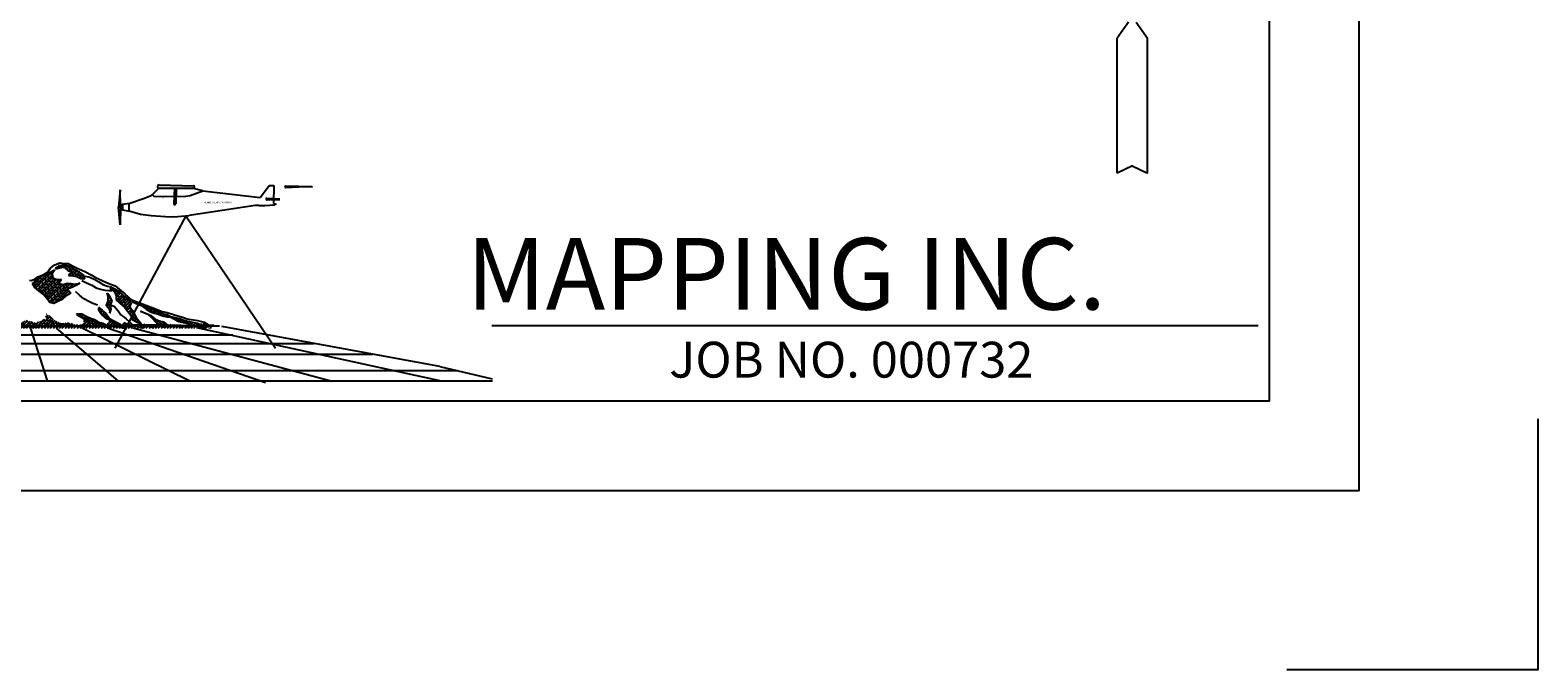
# Model space of a CAD drawing. Extents: x 354073 to 357273, y 1024435 to 1027593.
# Drawn here: x 356851 to 357273, y 1024593 to 1024772 of the extents above; entities that cross this region are included whole.
import ezdxf

# ---------------------------------------------------------------- set-up
doc = ezdxf.new("R2010")
doc.units = 0
doc.header["$LTSCALE"] = 25
doc.header["$MEASUREMENT"] = 0
doc.layers.get('0').update_dxf_attribs({"linetype": 'CONTINUOUS'})
for name, color, linetype in [('1', 1, 'CONTINUOUS'), ('4', 33, 'CONTINUOUS'), ('7', 7, 'CONTINUOUS'), ('9', 9, 'CONTINUOUS'), ('GRIDTXT', 7, 'CONTINUOUS')]:
    doc.layers.add(name, color=color, linetype=linetype)
doc.styles.add('ROMANT', font='COMPLEX', dxfattribs={"height": 0.2})
doc.styles.get("Standard").update_dxf_attribs({"font": 'simplex.shx'})

# ---------------------------------------------------------------- blocks, each defined once
blk = doc.blocks.new('*X2')
at = {"color": 0}
for p, q in [((22.0914, 1.3908), (22.1269, 1.4263)), ((22.1091, 1.3908), (22.1503, 1.432)), ((22.1267, 1.3908), (22.1737, 1.4377)), ((22.159, 1.4054), (22.1369, 1.4275)), ((22.1444, 1.3908), (22.194, 1.4404)), ((22.1501, 1.4319), (22.15, 1.432)), ((22.1621, 1.3908), (22.2117, 1.4404)), ((22.1766, 1.4231), (22.1642, 1.4354)), ((22.1798, 1.3908), (22.2294, 1.4404)), ((22.2032, 1.4142), (22.1811, 1.4363)), ((22.1974, 1.3908), (22.2501, 1.4435)), ((22.2297, 1.4054), (22.2076, 1.4275)), ((22.2208, 1.4319), (22.2123, 1.4404)), ((22.2151, 1.3908), (22.2756, 1.4513)), ((22.2473, 1.4231), (22.23, 1.4404)), ((22.2328, 1.3908), (22.2913, 1.4493)), ((22.2505, 1.3908), (22.3059, 1.4462)), ((22.2739, 1.4142), (22.2518, 1.4363)), ((22.265, 1.4407), (22.2594, 1.4463)), ((22.2682, 1.3908), (22.3071, 1.4298)), ((22.2915, 1.4319), (22.273, 1.4505)), ((22.3004, 1.4054), (22.2783, 1.4275)), ((22.3071, 1.434), (22.296, 1.4451)), ((22.3181, 1.4231), (22.3155, 1.4256)), ((22.604, 1.3908), (22.6541, 1.4409)), ((22.6217, 1.3908), (22.6596, 1.4288)), ((22.6539, 1.4054), (22.6318, 1.4275)), ((22.6451, 1.4319), (22.6376, 1.4394)), ((22.6586, 1.436), (22.6538, 1.4409)), ((22.6571, 1.3908), (22.7024, 1.4361)), ((22.6747, 1.3908), (22.741, 1.457)), ((22.6924, 1.3908), (22.7798, 1.4782)), ((22.7246, 1.4054), (22.7025, 1.4275)), ((22.7158, 1.4319), (22.7083, 1.4394)), ((22.7101, 1.3908), (22.7843, 1.465)), ((22.7423, 1.4231), (22.7202, 1.4451)), ((22.7278, 1.3908), (22.7888, 1.4518)), ((22.7335, 1.4496), (22.7313, 1.4518)), ((22.76, 1.4407), (22.7427, 1.458)), ((22.7455, 1.3908), (22.7946, 1.44)), ((22.7688, 1.4142), (22.7467, 1.4363)), ((22.7471, 1.4631), (22.7824, 1.4985)), ((22.7512, 1.4672), (22.7496, 1.4688)), ((22.7777, 1.4584), (22.7556, 1.4805)), ((22.7688, 1.4849), (22.7607, 1.4931)), ((22.7631, 1.3908), (22.8023, 1.43)), ((22.7865, 1.4319), (22.7644, 1.454)), ((22.7813, 1.4902), (22.7733, 1.4982)), ((22.7954, 1.4054), (22.7733, 1.4275)), ((22.7834, 1.5057), (22.7825, 1.5066)), ((22.7911, 1.445), (22.7909, 1.4451)), ((22.8869, 1.3908), (22.9258, 1.4298)), ((22.8919, 1.4136), (22.9139, 1.4355)), ((22.9103, 1.4142), (22.896, 1.4285)), ((22.9368, 1.4054), (22.9147, 1.4275)), ((22.9753, 1.3908), (23.0136, 1.4291)), ((22.9929, 1.3908), (23.0373, 1.4352)), ((23.0106, 1.3908), (23.0517, 1.4319)), ((23.0252, 1.4231), (23.0173, 1.4309)), ((23.0283, 1.3908), (23.0662, 1.4287)), ((23.0517, 1.4142), (23.0296, 1.4363)), ((23.0782, 1.4054), (23.0561, 1.4275)), ((23.0636, 1.3908), (23.1008, 1.4279)), ((23.0813, 1.3908), (23.1314, 1.4409)), ((23.0959, 1.4231), (23.093, 1.4259)), ((23.099, 1.3908), (23.1679, 1.4597)), ((23.1224, 1.4142), (23.1067, 1.4299)), ((23.1167, 1.3908), (23.1775, 1.4517)), ((23.1489, 1.4054), (23.1268, 1.4275)), ((23.1401, 1.4319), (23.1312, 1.4408)), ((23.1344, 1.3908), (23.1877, 1.4441)), ((23.1432, 1.4527), (23.1583, 1.4678)), ((23.1666, 1.4231), (23.1445, 1.4451)), ((23.1577, 1.4496), (23.145, 1.4623)), ((23.1474, 1.4746), (23.1487, 1.4758)), ((23.152, 1.3908), (23.199, 1.4378)), ((23.1843, 1.4407), (23.1622, 1.4628)), ((23.1697, 1.3908), (23.2103, 1.4315)), ((23.1931, 1.4142), (23.171, 1.4363)), ((23.2196, 1.4054), (23.1975, 1.4275)), ((23.3465, 1.3908), (23.3905, 1.4349)), ((23.3642, 1.3908), (23.4045, 1.4312)), ((23.3678, 1.4298), (23.3765, 1.4385)), ((23.3787, 1.4231), (23.3683, 1.4335)), ((23.3818, 1.3908), (23.4186, 1.4275)), ((23.4052, 1.4142), (23.3831, 1.4363)), ((23.4318, 1.4054), (23.4097, 1.4275)), ((23.4879, 1.3908), (23.5265, 1.4294)), ((23.5056, 1.3908), (23.5452, 1.4304)), ((23.5201, 1.4231), (23.5155, 1.4277)), ((23.5467, 1.4142), (23.5312, 1.4297)), ((23.5732, 1.4054), (23.5511, 1.4275)), ((21.9853, 1.3908), (22.0103, 1.4158)), ((21.9967, 1.3908), (21.9863, 1.4013)), ((22.003, 1.3908), (22.0293, 1.4172)), ((22.0144, 1.3908), (22.0043, 1.401)), ((22.0175, 1.4054), (22.0073, 1.4156)), ((22.0207, 1.3908), (22.0484, 1.4185)), ((22.0441, 1.3965), (22.0238, 1.4168)), ((22.0321, 1.3908), (22.0308, 1.3921)), ((22.0383, 1.3908), (22.0674, 1.4199)), ((22.0674, 1.3908), (22.0485, 1.4098)), ((22.056, 1.3908), (22.0865, 1.4213)), ((22.0617, 1.4142), (22.0568, 1.4191)), ((22.0882, 1.4054), (22.0733, 1.4203)), ((22.0737, 1.3908), (22.1055, 1.4226)), ((22.0851, 1.3908), (22.075, 1.401)), ((22.1148, 1.3965), (22.0927, 1.4186)), ((22.1028, 1.3908), (22.1015, 1.3921)), ((22.1382, 1.3908), (22.1192, 1.4098)), ((22.1324, 1.4142), (22.1216, 1.425)), ((22.1558, 1.3908), (22.1457, 1.401)), ((22.1855, 1.3965), (22.1634, 1.4186)), ((22.1735, 1.3908), (22.1722, 1.3921)), ((22.2089, 1.3908), (22.1899, 1.4098)), ((22.2265, 1.3908), (22.2164, 1.401)), ((22.2562, 1.3965), (22.2341, 1.4186)), ((22.2442, 1.3908), (22.2429, 1.3921)), ((22.2796, 1.3908), (22.2606, 1.4098)), ((22.2858, 1.3908), (22.3192, 1.4242)), ((22.2973, 1.3908), (22.2871, 1.401)), ((22.3035, 1.3908), (22.332, 1.4193)), ((22.3269, 1.3965), (22.3048, 1.4186)), ((22.3149, 1.3908), (22.3136, 1.3921)), ((22.3212, 1.3908), (22.3502, 1.4198)), ((22.3503, 1.3908), (22.3313, 1.4098)), ((22.3389, 1.3908), (22.3725, 1.4245)), ((22.3446, 1.4142), (22.3409, 1.4179)), ((22.3711, 1.4054), (22.3555, 1.4209)), ((22.3565, 1.3908), (22.3892, 1.4235)), ((22.368, 1.3908), (22.3578, 1.401)), ((22.3742, 1.3908), (22.4049, 1.4215)), ((22.3976, 1.3965), (22.3755, 1.4186)), ((22.3856, 1.3908), (22.3843, 1.3921)), ((22.3888, 1.4231), (22.3882, 1.4236)), ((22.3919, 1.3908), (22.4207, 1.4196)), ((22.421, 1.3908), (22.402, 1.4098)), ((22.4153, 1.4142), (22.4084, 1.4211)), ((22.4096, 1.3908), (22.4364, 1.4177)), ((22.4273, 1.3908), (22.4521, 1.4157)), ((22.4387, 1.3908), (22.4285, 1.401)), ((22.4418, 1.4054), (22.4286, 1.4186)), ((22.4449, 1.3908), (22.4694, 1.4153)), ((22.4683, 1.3965), (22.4487, 1.4161)), ((22.4563, 1.3908), (22.4551, 1.3921)), ((22.4626, 1.3908), (22.4871, 1.4153)), ((22.4917, 1.3908), (22.4727, 1.4098)), ((22.4803, 1.3908), (22.5048, 1.4153)), ((22.486, 1.4142), (22.4849, 1.4153)), ((22.498, 1.3908), (22.5213, 1.4142)), ((22.5094, 1.3908), (22.4993, 1.401)), ((22.5125, 1.4054), (22.5026, 1.4153)), ((22.5156, 1.3908), (22.5375, 1.4127)), ((22.539, 1.3965), (22.5214, 1.4142)), ((22.5271, 1.3908), (22.5258, 1.3921)), ((22.5333, 1.3908), (22.5537, 1.4112)), ((22.5624, 1.3908), (22.5434, 1.4098)), ((22.551, 1.3908), (22.5705, 1.4103)), ((22.5687, 1.3908), (22.5937, 1.4158)), ((22.5801, 1.3908), (22.57, 1.401)), ((22.5832, 1.4054), (22.5768, 1.4118)), ((22.5864, 1.3908), (22.6168, 1.4213)), ((22.6097, 1.3965), (22.5911, 1.4152)), ((22.5978, 1.3908), (22.5965, 1.3921)), ((22.6331, 1.3908), (22.6142, 1.4098)), ((22.6274, 1.4142), (22.6189, 1.4227)), ((22.6394, 1.3908), (22.6681, 1.4195)), ((22.6508, 1.3908), (22.6407, 1.401)), ((22.6805, 1.3965), (22.6584, 1.4186)), ((22.6685, 1.3908), (22.6672, 1.3921)), ((22.7038, 1.3908), (22.6849, 1.4098)), ((22.6981, 1.4142), (22.6884, 1.424)), ((22.7215, 1.3908), (22.7114, 1.401)), ((22.7512, 1.3965), (22.7291, 1.4186)), ((22.7392, 1.3908), (22.7379, 1.3921)), ((22.7745, 1.3908), (22.7556, 1.4098)), ((22.7808, 1.3908), (22.8099, 1.42)), ((22.7922, 1.3908), (22.7821, 1.401)), ((22.7985, 1.3908), (22.8192, 1.4115)), ((22.8219, 1.3965), (22.7998, 1.4186)), ((22.8099, 1.3908), (22.8086, 1.3921)), ((22.8162, 1.3908), (22.8362, 1.4109)), ((22.8453, 1.3908), (22.8263, 1.4098)), ((22.8338, 1.3908), (22.8532, 1.4102)), ((22.8515, 1.3908), (22.8701, 1.4094)), ((22.8629, 1.3908), (22.8528, 1.401)), ((22.8661, 1.4054), (22.8615, 1.4099)), ((22.8692, 1.3908), (22.8866, 1.4082)), ((22.8806, 1.3908), (22.8793, 1.3921)), ((22.8926, 1.3965), (22.8804, 1.4087)), ((22.916, 1.3908), (22.897, 1.4098)), ((22.9046, 1.3908), (22.9345, 1.4208)), ((22.9222, 1.3908), (22.9498, 1.4184)), ((22.9336, 1.3908), (22.9235, 1.401)), ((22.9399, 1.3908), (22.9682, 1.4191)), ((22.9633, 1.3965), (22.9422, 1.4176)), ((22.9513, 1.3908), (22.95, 1.3921)), ((22.9576, 1.3908), (22.9848, 1.418)), ((22.9867, 1.3908), (22.9677, 1.4098)), ((22.981, 1.4142), (22.9766, 1.4186)), ((23.0044, 1.3908), (22.9942, 1.401)), ((23.0075, 1.4054), (22.9956, 1.4173)), ((23.034, 1.3965), (23.0119, 1.4186)), ((23.022, 1.3908), (23.0207, 1.3921)), ((23.0574, 1.3908), (23.0384, 1.4098)), ((23.046, 1.3908), (23.0796, 1.4244)), ((23.0751, 1.3908), (23.0649, 1.401)), ((23.1047, 1.3965), (23.0826, 1.4186)), ((23.0927, 1.3908), (23.0915, 1.3921)), ((23.1281, 1.3908), (23.1091, 1.4098)), ((23.1458, 1.3908), (23.1356, 1.401)), ((23.1754, 1.3965), (23.1533, 1.4186)), ((23.1635, 1.3908), (23.1622, 1.3921)), ((23.1988, 1.3908), (23.1798, 1.4098)), ((23.1874, 1.3908), (23.2217, 1.4251)), ((23.2051, 1.3908), (23.233, 1.4188)), ((23.2165, 1.3908), (23.2064, 1.401)), ((23.2227, 1.3908), (23.2515, 1.4196)), ((23.2461, 1.3965), (23.224, 1.4186)), ((23.2342, 1.3908), (23.2329, 1.3921)), ((23.2404, 1.3908), (23.2724, 1.4228)), ((23.2695, 1.3908), (23.2506, 1.4098)), ((23.2638, 1.4142), (23.2575, 1.4205)), ((23.2581, 1.3908), (23.2875, 1.4202)), ((23.2903, 1.4054), (23.2728, 1.4229)), ((23.2758, 1.3908), (23.3015, 1.4165)), ((23.2872, 1.3908), (23.2771, 1.401)), ((23.2935, 1.3908), (23.3155, 1.4129)), ((23.3168, 1.3965), (23.2952, 1.4182)), ((23.3049, 1.3908), (23.3036, 1.3921)), ((23.3111, 1.3908), (23.332, 1.4117)), ((23.3402, 1.3908), (23.3213, 1.4098)), ((23.3288, 1.3908), (23.3496, 1.4117)), ((23.3579, 1.3908), (23.3478, 1.401)), ((23.361, 1.4054), (23.3548, 1.4117)), ((23.3876, 1.3965), (23.3662, 1.4179)), ((23.3756, 1.3908), (23.3743, 1.3921)), ((23.4109, 1.3908), (23.392, 1.4098)), ((23.3995, 1.3908), (23.4331, 1.4244)), ((23.4172, 1.3908), (23.4478, 1.4214)), ((23.4286, 1.3908), (23.4185, 1.401)), ((23.4349, 1.3908), (23.4625, 1.4184)), ((23.4583, 1.3965), (23.4362, 1.4186)), ((23.4463, 1.3908), (23.445, 1.3921)), ((23.4526, 1.3908), (23.4772, 1.4154)), ((23.4817, 1.3908), (23.4627, 1.4098)), ((23.4702, 1.3908), (23.4918, 1.4124)), ((23.4759, 1.4142), (23.4741, 1.416)), ((23.4993, 1.3908), (23.4892, 1.401)), ((23.5025, 1.4054), (23.4958, 1.4121)), ((23.529, 1.3965), (23.5069, 1.4186)), ((23.517, 1.3908), (23.5157, 1.3921)), ((23.5233, 1.3908), (23.5577, 1.4253)), ((23.5524, 1.3908), (23.5334, 1.4098)), ((23.5409, 1.3908), (23.5702, 1.4201)), ((23.5586, 1.3908), (23.5827, 1.4149)), ((23.57, 1.3908), (23.5599, 1.401)), ((23.5763, 1.3908), (23.61, 1.4245)), ((23.5997, 1.3965), (23.5803, 1.416)), ((23.5877, 1.3908), (23.5864, 1.3921)), ((23.594, 1.3908), (23.6238, 1.4206)), ((23.6231, 1.3908), (23.6041, 1.4098)), ((23.6174, 1.4142), (23.6071, 1.4245)), ((23.6117, 1.3908), (23.6375, 1.4167)), ((23.6293, 1.3908), (23.6513, 1.4128)), ((23.6439, 1.4054), (23.6306, 1.4187)), ((23.6408, 1.3908), (23.6306, 1.401)), ((23.647, 1.3908), (23.6691, 1.4129)), ((23.6704, 1.3965), (23.6552, 1.4117)), ((23.6584, 1.3908), (23.6571, 1.3921)), ((23.6647, 1.3908), (23.6886, 1.4147)), ((23.6938, 1.3908), (23.6748, 1.4098)), ((23.6824, 1.3908), (23.7063, 1.4147)), ((23.6881, 1.4142), (23.6877, 1.4146)), ((23.7, 1.3908), (23.723, 1.4138)), ((23.7115, 1.3908), (23.7013, 1.401)), ((23.7146, 1.4054), (23.7052, 1.4148)), ((23.7177, 1.3908), (23.7398, 1.4129)), ((23.7411, 1.3965), (23.7239, 1.4138)), ((23.7291, 1.3908), (23.7279, 1.3921)), ((23.7354, 1.3908), (23.7565, 1.412)), ((23.7645, 1.3908), (23.7455, 1.4098)), ((23.7531, 1.3908), (23.7719, 1.4096)), ((23.7708, 1.3908), (23.7865, 1.4066)), ((23.7822, 1.3908), (23.772, 1.401)), ((23.7853, 1.4054), (23.7835, 1.4072)), ((23.7884, 1.3908), (23.8011, 1.4035)), ((23.7999, 1.3908), (23.7986, 1.3921)), ((23.8118, 1.3965), (23.8059, 1.4025)), ((23.8061, 1.3908), (23.8157, 1.4004)), ((23.8238, 1.3908), (23.833, 1.4)), ((23.8352, 1.3908), (23.826, 1.4)), ((23.8415, 1.3908), (23.8507, 1.4)), ((23.8529, 1.3908), (23.8437, 1.4)), ((23.8591, 1.3908), (23.8829, 1.4146)), ((23.8825, 1.3965), (23.8682, 1.4109)), ((23.8706, 1.3908), (23.8693, 1.3921)), ((23.8768, 1.3908), (23.897, 1.411)), ((23.9059, 1.3908), (23.887, 1.4098)), ((23.8945, 1.3908), (23.9111, 1.4074)), ((23.9122, 1.3908), (23.9252, 1.4038)), ((23.9236, 1.3908), (23.9135, 1.401)), ((23.9299, 1.3908), (23.9393, 1.4002)), ((23.9413, 1.3908), (23.94, 1.3921)), ((23.9475, 1.3908), (23.9617, 1.405)), ((23.9532, 1.3965), (23.9479, 1.4018)), ((23.9766, 1.3908), (23.9623, 1.4052)), ((23.9652, 1.3908), (23.9829, 1.4085)), ((23.9829, 1.3908), (24.0019, 1.4098)), ((23.9943, 1.3908), (23.9842, 1.401)), ((23.9974, 1.4054), (23.993, 1.4098)), ((24.0006, 1.3908), (24.0196, 1.4098)), ((24.024, 1.3965), (24.0107, 1.4098)), ((24.012, 1.3908), (24.0107, 1.3921)), ((24.0182, 1.3908), (24.0372, 1.4098)), ((24.0473, 1.3908), (24.0284, 1.4098)), ((24.0359, 1.3908), (24.0614, 1.4163)), ((24.0536, 1.3908), (24.0812, 1.4184)), ((24.065, 1.3908), (24.0549, 1.401)), ((24.0681, 1.4054), (24.0582, 1.4153)), ((24.0713, 1.3908), (24.0989, 1.4185)), ((24.0947, 1.3965), (24.0734, 1.4178)), ((24.0827, 1.3908), (24.0814, 1.3921)), ((24.089, 1.3908), (24.105, 1.4068)), ((24.108, 1.4008), (24.0991, 1.4098)), ((24.1066, 1.3908), (24.111, 1.3952))]:
    blk.add_line(p, q, dxfattribs=at)

msp = doc.modelspace()

# ---------------------------------------------------------------- linework, layer by layer
at = {"layer": '4'}
for p, q in [((356887.48, 1024728.53), (356897.08, 1024728.25)), ((356915.83, 1024725.09), (356918.2, 1024728.38)), ((356918.2, 1024728.38), (356919.57, 1024728.31)), ((356919.57, 1024728.31), (356919.42, 1024723.29)), ((356922.69, 1024728.29), (356930.27, 1024728.07)), ((356922.75, 1024728.26), (356930.3, 1024728.01)), ((356876.59, 1024727.17), (356876.16, 1024722.27)), ((356876.73, 1024722.34), (356876.59, 1024727.17)), ((356879.27, 1024723.4), (356883.16, 1024724.72)), ((356883.16, 1024724.72), (356885.23, 1024725.57)), ((356885.23, 1024725.57), (356886.1, 1024726.33)), ((356885.52, 1024725.79), (356886, 1024725.4)), ((356886, 1024725.4), (356886.86, 1024725.27)), ((356886.1, 1024726.33), (356887.37, 1024727.61)), ((356886.86, 1024725.27), (356894.94, 1024725.4)), ((356887.48, 1024727.61), (356897.11, 1024727.64)), ((356891.75, 1024727.6), (356891.6, 1024723.26)), ((356892.29, 1024727.6), (356892.14, 1024723.26)), ((356894.94, 1024725.4), (356896.19, 1024725.59)), ((356896.19, 1024725.59), (356899.66, 1024726.87)), ((356899.73, 1024726.85), (356896.73, 1024727.64)), ((356899.66, 1024726.87), (356915.73, 1024725)), ((356915.83, 1024725.09), (356915.73, 1024725)), ((356917.55, 1024724.82), (356921.18, 1024724.66)), ((356917.58, 1024724.31), (356921.18, 1024724.39)), ((356894.93, 1024719.83), (356875.11, 1024682.89)), ((356876.16, 1024722.27), (356876.73, 1024722.27)), ((356876.16, 1024722.27), (356876.73, 1024722.27)), ((356876.59, 1024717.37), (356876.16, 1024722.27)), ((356876.73, 1024722.2), (356876.59, 1024717.37)), ((356876.84, 1024722.6), (356876.73, 1024722.32)), ((356877.28, 1024722.36), (356876.73, 1024722.36)), ((356877.28, 1024722.26), (356876.73, 1024722.26)), ((356877.28, 1024722.17), (356876.73, 1024722.17)), ((356876.75, 1024722.1), (356876.92, 1024721.83)), ((356877.08, 1024722.9), (356876.84, 1024722.6)), ((356876.92, 1024721.83), (356877.02, 1024721.67)), ((356877.02, 1024721.67), (356877.3, 1024721.5)), ((356877.28, 1024723.03), (356877.08, 1024722.9)), ((356879.18, 1024723.31), (356877.28, 1024723.02)), ((356877.28, 1024723.02), (356877.28, 1024721.5)), ((356877.28, 1024721.5), (356879.18, 1024721.13)), ((356879.12, 1024721.13), (356879.12, 1024723.29)), ((356882.28, 1024720.27), (356879.12, 1024721.13)), ((356885.3, 1024719.91), (356882.28, 1024720.27)), ((356890.6, 1024719.48), (356885.3, 1024719.91)), ((356891.63, 1024719.56), (356890.6, 1024719.48)), ((356891.63, 1024719.56), (356895.92, 1024720)), ((356894.93, 1024719.83), (356920.03, 1024682.89)), ((356914.36, 1024722.71), (356895.92, 1024720)), ((356915.4, 1024722.71), (356914.36, 1024722.71)), ((356915.4, 1024722.71), (356917.01, 1024722.71)), ((356917.01, 1024722.71), (356919.71, 1024722.92)), ((356919.42, 1024723.29), (356920.22, 1024723.14)), ((356920.22, 1024723.14), (356919.71, 1024722.92)), ((356852.92, 1024702.32), (356853.59, 1024702.81)), ((356853.59, 1024702.81), (356855.28, 1024703.47)), ((356853.81, 1024702.53), (356854.95, 1024703.24)), ((356854.95, 1024703.24), (356856.1, 1024703.52)), ((356855.28, 1024703.47), (356856.49, 1024704.25)), ((356856.1, 1024703.52), (356857.24, 1024704.1)), ((356856.49, 1024704.25), (356857.1, 1024705.2)), ((356857.1, 1024705.2), (356858.15, 1024706.07)), ((356857.24, 1024704.1), (356858.37, 1024704.82)), ((356858.37, 1024704.82), (356857.66, 1024703.67)), ((356857.66, 1024703.67), (356857.81, 1024702.53)), ((356858.15, 1024706.07), (356859.01, 1024706.5)), ((356859.52, 1024705.95), (356858.52, 1024705.24)), ((356858.52, 1024705.24), (356858.67, 1024705.1)), ((356858.67, 1024705.1), (356859.8, 1024705.38)), ((356859.01, 1024706.5), (356859.8, 1024706.77)), ((356860.66, 1024706.1), (356859.52, 1024705.95)), ((356859.8, 1024706.77), (356860.93, 1024706.6)), ((356859.8, 1024705.38), (356860.94, 1024705.53)), ((356861.79, 1024705.95), (356860.66, 1024706.1)), ((356860.93, 1024706.6), (356862.05, 1024706.6)), ((356860.94, 1024705.53), (356862.09, 1024704.52)), ((356862.94, 1024705.67), (356861.79, 1024705.95)), ((356862.05, 1024706.6), (356864.22, 1024705.47)), ((356862.09, 1024704.52), (356863.22, 1024704.38)), ((356863.22, 1024704.38), (356862.22, 1024703.24)), ((356862.22, 1024703.24), (356863.37, 1024703.09)), ((356864.08, 1024704.82), (356862.94, 1024705.67)), ((356863.37, 1024703.09), (356864.51, 1024702.96)), ((356865.23, 1024704.1), (356864.08, 1024704.82)), ((356864.22, 1024705.47), (356866.92, 1024704.25)), ((356864.51, 1024702.96), (356865.66, 1024702.39)), ((356866.37, 1024703.39), (356865.23, 1024704.1)), ((356866.14, 1024703.15), (356867.84, 1024702.8)), ((356866.79, 1024702.24), (356866.37, 1024703.39)), ((356866.92, 1024704.25), (356868.56, 1024703.39)), ((356867.84, 1024702.8), (356869.31, 1024702.19)), ((356868.56, 1024703.39), (356869.69, 1024702.61)), ((356851.3, 1024701.95), (356851.87, 1024701.84)), ((356851.87, 1024701.84), (356852.92, 1024702.32)), ((356852.1, 1024700.96), (356853.24, 1024701.68)), ((356852.81, 1024699.82), (356852.1, 1024700.96)), ((356852.66, 1024701.53), (356853.81, 1024702.53)), ((356853.24, 1024701.81), (356852.66, 1024701.53)), ((356853.96, 1024698.82), (356852.81, 1024699.82)), ((356853.24, 1024701.68), (356853.24, 1024701.81)), ((356855.1, 1024697.96), (356853.96, 1024698.82)), ((356857.81, 1024702.53), (356858.95, 1024702.1)), ((356858.95, 1024702.1), (356860.23, 1024702.1)), ((356860.23, 1024702.1), (356859.52, 1024700.96)), ((356859.52, 1024700.96), (356860.66, 1024700.67)), ((356860.66, 1024700.67), (356861.79, 1024701.1)), ((356861.79, 1024701.1), (356862.94, 1024700.96)), ((356863.08, 1024699.82), (356861.94, 1024699.39)), ((356861.94, 1024699.39), (356862.8, 1024698.24)), ((356862.94, 1024700.96), (356864.08, 1024700.82)), ((356864.23, 1024700.39), (356863.08, 1024699.82)), ((356864.08, 1024700.82), (356865.36, 1024701.1)), ((356864.2, 1024698.67), (356864.32, 1024698.78)), ((356865.3, 1024697.69), (356864.2, 1024698.67)), ((356865.36, 1024701.1), (356864.23, 1024700.39)), ((356865.66, 1024702.39), (356866.79, 1024702.24)), ((356865.9, 1024701.82), (356867.24, 1024701.21)), ((356867.24, 1024701.21), (356868.7, 1024700.49)), ((356868.7, 1024700.49), (356869.91, 1024699.75)), ((356869.31, 1024702.19), (356870.64, 1024701.45)), ((356869.69, 1024702.61), (356873.41, 1024700.95)), ((356869.91, 1024699.75), (356871.13, 1024699.39)), ((356870.64, 1024701.45), (356871.97, 1024700.61)), ((356871.13, 1024699.39), (356872.34, 1024699.14)), ((356871.97, 1024700.61), (356873.07, 1024700.24)), ((356872.34, 1024699.14), (356873.44, 1024699.02)), ((356873.07, 1024700.24), (356873.68, 1024700.12)), ((356873.41, 1024700.95), (356875.24, 1024700.35)), ((356873.44, 1024699.02), (356874.28, 1024699.02)), ((356873.81, 1024700.03), (356873.79, 1024699.54)), ((356873.79, 1024699.54), (356875.07, 1024698.67)), ((356875.5, 1024699.25), (356873.81, 1024700.03)), ((356875.07, 1024698.67), (356875.5, 1024697.53)), ((356875.24, 1024700.35), (356877.93, 1024698.09)), ((356876.63, 1024698.54), (356875.5, 1024699.25)), ((356877.78, 1024697.39), (356876.63, 1024698.54)), ((356856.1, 1024696.83), (356855.1, 1024697.96)), ((356856.95, 1024695.68), (356856.1, 1024696.83)), ((356858.09, 1024695.4), (356856.95, 1024695.68)), ((356859.23, 1024695.97), (356858.09, 1024695.4)), ((356860.38, 1024696.53), (356859.23, 1024695.97)), ((356861.51, 1024697.53), (356860.38, 1024696.53)), ((356862.8, 1024698.24), (356861.51, 1024697.53)), ((356866.51, 1024696.71), (356865.3, 1024697.69)), ((356867.84, 1024695.99), (356866.51, 1024696.71)), ((356868.94, 1024695.38), (356867.84, 1024695.99)), ((356870.27, 1024694.89), (356868.94, 1024695.38)), ((356870.52, 1024694.4), (356871.62, 1024693.56)), ((356870.64, 1024693.44), (356870.64, 1024694.29)), ((356873.16, 1024696.09), (356872.68, 1024694.95)), ((356872.68, 1024694.95), (356873.63, 1024693.8)), ((356872.86, 1024698.37), (356873.16, 1024697.24)), ((356873.82, 1024697.24), (356873.06, 1024698.19)), ((356873.16, 1024697.24), (356873.16, 1024696.09)), ((356874.39, 1024696.09), (356873.82, 1024697.24)), ((356873.91, 1024694.95), (356874.39, 1024696.09)), ((356873.91, 1024695.01), (356875.02, 1024694.52)), ((356874.1, 1024693.8), (356873.91, 1024694.95)), ((356875.02, 1024694.52), (356876.1, 1024693.32)), ((356875.5, 1024697.53), (356875.5, 1024696.4)), ((356875.5, 1024696.4), (356876.63, 1024695.4)), ((356876.63, 1024695.4), (356877.78, 1024694.39)), ((356878.92, 1024696.68), (356877.78, 1024697.39)), ((356877.78, 1024694.39), (356878.64, 1024693.26)), ((356877.93, 1024698.09), (356879.67, 1024696.52)), ((356879.78, 1024695.54), (356878.92, 1024696.68)), ((356879.35, 1024694.39), (356879.78, 1024695.54)), ((356880.35, 1024693.26), (356879.35, 1024694.39)), ((356879.67, 1024696.52), (356881.58, 1024695.74)), ((356879.87, 1024695.99), (356881.09, 1024695.38)), ((356881.09, 1024695.38), (356882.3, 1024694.89)), ((356881.58, 1024695.74), (356885.31, 1024694.36)), ((356882.3, 1024694.89), (356883.03, 1024694.65)), ((356882.77, 1024694.69), (356883.91, 1024693.82)), ((356883.91, 1024694.25), (356882.77, 1024694.69)), ((356885.31, 1024694.36), (356888.34, 1024693.14)), ((356864.49, 1024692.37), (356864.59, 1024692.57)), ((356864.87, 1024692.09), (356864.49, 1024692.37)), ((356864.59, 1024692.57), (356865.92, 1024692.47)), ((356866.01, 1024691.42), (356864.87, 1024692.09)), ((356865.92, 1024692.47), (356867.16, 1024691.9)), ((356867.16, 1024690.76), (356866.01, 1024691.42)), ((356867.16, 1024691.9), (356868.29, 1024691.34)), ((356868.29, 1024690.47), (356867.16, 1024690.76)), ((356868.29, 1024691.34), (356869.44, 1024690.94)), ((356869.44, 1024690.28), (356868.29, 1024690.47)), ((356869.44, 1024690.94), (356870.58, 1024690.19)), ((356870.58, 1024689.91), (356869.44, 1024690.28)), ((356870.58, 1024690.19), (356871.73, 1024689.91)), ((356871.37, 1024692.34), (356870.64, 1024693.44)), ((356872.58, 1024691.25), (356871.37, 1024692.34)), ((356871.62, 1024693.56), (356872.83, 1024692.46)), ((356873.79, 1024690.64), (356872.58, 1024691.25)), ((356872.83, 1024692.46), (356873.68, 1024691.25)), ((356873.63, 1024693.8), (356873.72, 1024692.67)), ((356873.68, 1024691.25), (356874.89, 1024690.52)), ((356873.72, 1024692.67), (356874.1, 1024693.8)), ((356874.89, 1024689.92), (356873.79, 1024690.64)), ((356874.89, 1024690.52), (356876.1, 1024689.92)), ((356876.1, 1024693.32), (356876.84, 1024692.22)), ((356876.84, 1024692.22), (356878.17, 1024691.25)), ((356878.17, 1024691.25), (356879.27, 1024690.15)), ((356878.64, 1024693.26), (356879.63, 1024692.11)), ((356879.27, 1024690.15), (356880.48, 1024689.06)), ((356879.63, 1024692.11), (356879.92, 1024690.97)), ((356879.92, 1024690.97), (356881.21, 1024690.26)), ((356880.78, 1024692.11), (356880.35, 1024693.26)), ((356881.49, 1024690.97), (356880.78, 1024692.11)), ((356881.21, 1024690.26), (356882.34, 1024689.69)), ((356882.34, 1024689.84), (356881.49, 1024690.97)), ((356882.48, 1024693.14), (356882.29, 1024693.23)), ((356882.29, 1024693.23), (356883.91, 1024692.57)), ((356883.24, 1024692.75), (356882.48, 1024693.14)), ((356884.39, 1024692.28), (356883.24, 1024692.75)), ((356885.06, 1024693.97), (356883.91, 1024694.25)), ((356883.91, 1024693.82), (356885.06, 1024693.11)), ((356883.91, 1024692.57), (356885.15, 1024692.09)), ((356885.53, 1024691.34), (356884.39, 1024692.28)), ((356886.19, 1024693.54), (356885.06, 1024693.97)), ((356885.06, 1024693.11), (356886.19, 1024692.68)), ((356885.15, 1024692.09), (356886.38, 1024691.04)), ((356886.58, 1024690.19), (356885.53, 1024691.34)), ((356887.34, 1024693.11), (356886.19, 1024693.54)), ((356886.19, 1024692.68), (356887.34, 1024692.4)), ((356886.38, 1024691.04), (356887.53, 1024690.57)), ((356887.53, 1024689.05), (356886.58, 1024690.19)), ((356888.48, 1024692.54), (356887.34, 1024693.11)), ((356887.34, 1024692.4), (356888.48, 1024691.98)), ((356887.53, 1024690.57), (356888.67, 1024690.28)), ((356888.34, 1024693.14), (356889.74, 1024692.88)), ((356889.62, 1024692.26), (356888.48, 1024692.54)), ((356888.48, 1024691.98), (356889.62, 1024691.68)), ((356888.67, 1024690.28), (356889.82, 1024689.33)), ((356890.76, 1024691.68), (356889.62, 1024692.26)), ((356889.62, 1024691.68), (356890.76, 1024691.55)), ((356889.74, 1024692.88), (356891.55, 1024692.36)), ((356892.05, 1024691.4), (356890.76, 1024691.68)), ((356890.76, 1024691.55), (356893.04, 1024690.4)), ((356891.55, 1024692.36), (356894.34, 1024691.5)), ((356893.18, 1024691.12), (356892.05, 1024691.4)), ((356893.04, 1024690.4), (356894.19, 1024690.12)), ((356894.47, 1024690.69), (356893.18, 1024691.12)), ((356894.19, 1024690.12), (356895.47, 1024689.84)), ((356894.34, 1024691.5), (356895.37, 1024691.15)), ((356895.6, 1024690.4), (356894.47, 1024690.69)), ((356895.37, 1024691.15), (356898.24, 1024690.63)), ((356896.9, 1024690.12), (356895.6, 1024690.4)), ((356898.18, 1024689.84), (356896.9, 1024690.12)), ((356898.24, 1024690.63), (356900.06, 1024690.2)), ((356900.06, 1024690.2), (356901.97, 1024688.98)), ((356791.36, 1024686.69), (356908.12, 1024686.69)), ((356856.35, 1024673.79), (356851.65, 1024688.46)), ((356876.09, 1024673.79), (356858.82, 1024688.47)), ((356895.84, 1024673.79), (356865.96, 1024688.49)), ((356871.73, 1024689.14), (356870.58, 1024689.91)), ((356871.73, 1024689.91), (356872.86, 1024689.33)), ((356872.86, 1024688.86), (356871.73, 1024689.14)), ((356872.86, 1024689.33), (356874.01, 1024688.76)), ((356874.01, 1024688.76), (356872.86, 1024688.86)), ((356917.19, 1024673.23), (356873.07, 1024688.5)), ((356876.1, 1024689.31), (356874.89, 1024689.92)), ((356876.1, 1024689.92), (356877.2, 1024689.06)), ((356877.2, 1024688.57), (356876.1, 1024689.31)), ((356877.2, 1024689.06), (356878.41, 1024688.21)), ((356878.41, 1024688.21), (356877.2, 1024688.57)), ((356935.86, 1024673.65), (356880.16, 1024688.52)), ((356880.48, 1024689.06), (356880.6, 1024689.06)), ((356882.92, 1024688.54), (356882.34, 1024689.84)), ((356882.34, 1024689.69), (356882.92, 1024688.54)), ((356888.67, 1024688.95), (356887.53, 1024689.05)), ((356889.82, 1024689.33), (356888.67, 1024688.95)), ((356895.47, 1024689.84), (356896.61, 1024689.4)), ((356896.61, 1024689.4), (356897.76, 1024689.12)), ((356897.76, 1024689.12), (356898.89, 1024688.83)), ((356966.34, 1024673.7), (356897.98, 1024688.56)), ((356899.32, 1024689.26), (356898.18, 1024689.84)), ((356898.89, 1024688.83), (356900.03, 1024688.83)), ((356900.46, 1024688.54), (356899.32, 1024689.26)), ((356900.03, 1024688.83), (356900.75, 1024688.97)), ((356901.97, 1024688.98), (356901.88, 1024688.37)), ((356965.93, 1024677.78), (356904.96, 1024688.95)), ((356787.42, 1024684.23), (356930.74, 1024684.23)), ((356794.88, 1024681.21), (356947.2, 1024681.21)), ((356965.93, 1024677.78), (356980.47, 1024674.4)), ((356815.67, 1024676.7), (356970.81, 1024676.7)), ((356824.4, 1024673.79), (356980.57, 1024673.79))]:
    msp.add_line(p, q, dxfattribs=at)
for centre, radius, start, end in [((356887.55, 1024728.06), 0.478, 98.0027, 275.5309), ((356897.08, 1024727.94), 0.308, 265.2374, 89.0485), ((356917.61, 1024724.56), 0.26, 102.5304, 275.6595), ((356891.85, 1024723.31), 0.279, 185.3349, 9.9432)]:
    msp.add_arc(centre, radius, start, end, dxfattribs=at)
for points in [[(356887.45, 1024728.52), (356897.12, 1024728.24), (356887.4, 1024727.58), (356897.14, 1024727.64)], [(356917.58, 1024724.82), (356921.18, 1024724.66), (356917.55, 1024724.31), (356921.15, 1024724.39)]]:
    msp.add_solid(points, dxfattribs=at)
at = {"layer": '7'}
for points in [[(357158.18, 1024773.92), (357155.08, 1024769.48)], [(357160.37, 1024773.95), (357163.48, 1024769.5)], [(357155.08, 1024731.77), (357155.08, 1024769.48)], [(357163.48, 1024731.74), (357163.48, 1024769.5)], [(357159.28, 1024733.85), (357159.28, 1024733.87), (357155.08, 1024731.77)], [(357159.24, 1024733.85), (357159.24, 1024733.87), (357163.48, 1024731.74)], [(356980.42, 1024689.24), (357194.41, 1024689.24)]]:
    msp.add_lwpolyline(points, dxfattribs=at)
at = {"layer": '9'}
for p, q in [((356922.69, 1024728.29), (356922.6, 1024727.85)), ((356922.77, 1024728.02), (356926.51, 1024728.02)), ((356922.77, 1024727.79), (356928.33, 1024728.02)), ((356922.6, 1024727.85), (356922.77, 1024727.79)), ((356852.31, 1024700.62), (356854.92, 1024703.22)), ((356852.63, 1024700.1), (356856.04, 1024703.51)), ((356853.01, 1024699.64), (356857.86, 1024704.49)), ((356853.46, 1024699.25), (356857.69, 1024703.48)), ((356853.91, 1024698.87), (356857.78, 1024702.74)), ((356855.12, 1024701.75), (356854.13, 1024702.73)), ((356854.7, 1024703), (356854.65, 1024703.05)), ((356855.95, 1024702.58), (356855.23, 1024703.31)), ((356857.21, 1024702.17), (356856.16, 1024703.21)), ((356856.79, 1024703.42), (356856.49, 1024703.72)), ((356857.71, 1024703.34), (356857.04, 1024704)), ((356858.46, 1024701.75), (356857.41, 1024702.79)), ((356857.62, 1024704.25), (356857.57, 1024704.31)), ((356858.19, 1024704.52), (356858.08, 1024704.63)), ((356858.57, 1024705.2), (356858.84, 1024705.47)), ((356859.16, 1024705.22), (356858.88, 1024705.5)), ((356859.51, 1024705.31), (356860.25, 1024706.05)), ((356860.55, 1024705.51), (356860.04, 1024706.02)), ((356860.51, 1024705.47), (356861.08, 1024706.05)), ((356861.8, 1024705.09), (356860.81, 1024706.08)), ((356861.19, 1024705.31), (356861.82, 1024705.95)), ((356861.63, 1024704.92), (356862.49, 1024705.78)), ((356863.05, 1024704.67), (356862.01, 1024705.72)), ((356862.08, 1024704.53), (356863.1, 1024705.55)), ((356862.43, 1024703.21), (356864.05, 1024704.84)), ((356862.81, 1024704.43), (356863.58, 1024705.2)), ((356862.9, 1024703.15), (356862.84, 1024703.21)), ((356863.47, 1024703.42), (356862.89, 1024704)), ((356863.17, 1024703.12), (356864.57, 1024704.51)), ((356864.31, 1024704.25), (356863.26, 1024705.3)), ((356864.72, 1024703), (356863.68, 1024704.05)), ((356863.92, 1024703.03), (356865.08, 1024704.19)), ((356864.62, 1024702.9), (356865.59, 1024703.87)), ((356865.98, 1024702.58), (356864.93, 1024703.63)), ((356865.18, 1024702.62), (356866.11, 1024703.55)), ((356865.56, 1024703.84), (356865.42, 1024703.98)), ((356865.77, 1024702.37), (356866.48, 1024703.09)), ((356866.58, 1024702.82), (356866.19, 1024703.21)), ((356853.45, 1024700.08), (356852.4, 1024701.12)), ((356852.77, 1024701.58), (356852.75, 1024701.61)), ((356853.27, 1024699.42), (356852.82, 1024699.87)), ((356853.03, 1024701.33), (356852.9, 1024701.46)), ((356854.28, 1024700.91), (356853.24, 1024701.96)), ((356853.86, 1024702.17), (356853.64, 1024702.39)), ((356854.7, 1024699.66), (356853.66, 1024700.7)), ((356855.12, 1024698.41), (356854.07, 1024699.45)), ((356854.38, 1024698.5), (356858.24, 1024702.37)), ((356855.53, 1024700.5), (356854.49, 1024701.54)), ((356854.85, 1024698.14), (356858.85, 1024702.14)), ((356855.95, 1024699.24), (356854.91, 1024700.29)), ((356855.29, 1024697.74), (356859.65, 1024702.1)), ((356856.37, 1024701.33), (356855.33, 1024702.37)), ((356856.37, 1024697.99), (356855.33, 1024699.03)), ((356855.68, 1024697.3), (356859.82, 1024701.44)), ((356856.79, 1024700.08), (356855.74, 1024701.12)), ((356856.07, 1024696.86), (356860.04, 1024700.83)), ((356857.21, 1024698.82), (356856.16, 1024699.87)), ((356856.43, 1024696.38), (356860.77, 1024700.72)), ((356857.62, 1024700.91), (356856.58, 1024701.96)), ((356857.62, 1024697.57), (356856.58, 1024698.62)), ((356856.79, 1024695.9), (356861.97, 1024701.08)), ((356858.04, 1024699.66), (356857, 1024700.7)), ((356857.31, 1024695.59), (356862.71, 1024700.99)), ((356858.46, 1024698.41), (356857.41, 1024699.45)), ((356858.88, 1024700.5), (356857.83, 1024701.54)), ((356857.98, 1024695.42), (356861.95, 1024699.39)), ((356859.29, 1024699.24), (356858.25, 1024700.29)), ((356859.71, 1024697.99), (356858.67, 1024699.03)), ((356859.71, 1024701.33), (356858.93, 1024702.11)), ((356860.13, 1024700.08), (356859.09, 1024701.12)), ((356860.55, 1024698.82), (356859.5, 1024699.87)), ((356859.5, 1024696.1), (356862.3, 1024698.91)), ((356860.06, 1024701.82), (356859.92, 1024701.96)), ((356860.97, 1024697.57), (356859.92, 1024698.62)), ((356861.38, 1024699.66), (356860.34, 1024700.7)), ((356861.8, 1024698.41), (356860.76, 1024699.45)), ((356862.34, 1024699.54), (356861.59, 1024700.29)), ((356862.22, 1024700.5), (356861.66, 1024701.05)), ((356861.96, 1024699.4), (356863.45, 1024700.9)), ((356862.79, 1024698.25), (356862.01, 1024699.03)), ((356863.47, 1024700.08), (356862.54, 1024701.01)), ((356862.94, 1024699.77), (356862.84, 1024699.87)), ((356863.35, 1024699.95), (356864.25, 1024700.86)), ((356864.07, 1024700.32), (356863.68, 1024700.7)), ((356865.11, 1024700.94), (356865.03, 1024701.03)), ((356865.28, 1024701.05), (356865.32, 1024701.09)), ((356866.51, 1024702.28), (356866.71, 1024702.48)), ((356873.79, 1024699.54), (356874.13, 1024699.88)), ((356874.56, 1024699.02), (356874.12, 1024699.45)), ((356874.29, 1024699.2), (356874.7, 1024699.61)), ((356874.79, 1024698.86), (356875.27, 1024699.35)), ((356875.17, 1024698.41), (356875.81, 1024699.05)), ((356876.42, 1024697.99), (356875.38, 1024699.03)), ((356875.4, 1024697.8), (356876.33, 1024698.73)), ((356856.79, 1024696.74), (356855.74, 1024697.78)), ((356857.03, 1024695.66), (356856.79, 1024695.9)), ((356858.04, 1024696.32), (356857, 1024697.36)), ((356858.12, 1024695.41), (356857.41, 1024696.11)), ((356858.88, 1024697.15), (356857.83, 1024698.2)), ((356859.23, 1024695.97), (356858.25, 1024696.94)), ((356858.67, 1024695.69), (356858.67, 1024695.69)), ((356860.13, 1024696.74), (356859.09, 1024697.78)), ((356859.79, 1024696.24), (356859.5, 1024696.53)), ((356860.8, 1024696.9), (356860.34, 1024697.36)), ((356861.72, 1024697.65), (356861.17, 1024698.2)), ((356862.07, 1024697.84), (356862.66, 1024698.43)), ((356873.08, 1024694.65), (356872.71, 1024695.02)), ((356872.78, 1024695.18), (356874.16, 1024696.56)), ((356873.08, 1024697.99), (356872.92, 1024698.15)), ((356872.99, 1024697.9), (356873.16, 1024698.07)), ((356873, 1024694.57), (356874.3, 1024695.87)), ((356873.16, 1024697.23), (356873.53, 1024697.6)), ((356873.16, 1024696.4), (356873.88, 1024697.12)), ((356873.5, 1024696.74), (356873.16, 1024697.08)), ((356873.91, 1024695.48), (356873.16, 1024696.24)), ((356873.97, 1024694.59), (356873.29, 1024695.27)), ((356873.38, 1024694.11), (356873.96, 1024694.69)), ((356873.77, 1024697.3), (356873.71, 1024697.36)), ((356874.32, 1024695.91), (356874.12, 1024696.11)), ((356875.5, 1024697.07), (356876.8, 1024698.37)), ((356875.59, 1024697.15), (356875.5, 1024697.24)), ((356875.56, 1024696.34), (356875.5, 1024696.41)), ((356875.59, 1024696.32), (356877.22, 1024697.95)), ((356876.84, 1024696.74), (356875.79, 1024697.78)), ((356876.03, 1024695.93), (356877.64, 1024697.53)), ((356877.26, 1024695.48), (356876.21, 1024696.53)), ((356876.47, 1024695.54), (356878.12, 1024697.18)), ((356876.92, 1024695.15), (356878.63, 1024696.86)), ((356878.09, 1024696.32), (356877.05, 1024697.36)), ((356877.37, 1024694.76), (356879.08, 1024696.47)), ((356878.51, 1024695.06), (356877.46, 1024696.11)), ((356877.81, 1024694.36), (356879.44, 1024695.99)), ((356878.93, 1024693.81), (356877.88, 1024694.86)), ((356878.17, 1024693.89), (356879.75, 1024695.47)), ((356879.34, 1024695.9), (356878.3, 1024696.94)), ((356878.52, 1024693.41), (356879.42, 1024694.31)), ((356879.53, 1024694.88), (356878.72, 1024695.69)), ((356880.18, 1024693.39), (356879.14, 1024694.44)), ((356882.98, 1024694.53), (356883.04, 1024694.58)), ((356883.46, 1024694.16), (356883.64, 1024694.35)), ((356864.76, 1024692.18), (356865.11, 1024692.53)), ((356865.27, 1024691.85), (356865.89, 1024692.47)), ((356866.4, 1024691.31), (356865.35, 1024692.35)), ((356865.8, 1024691.54), (356866.47, 1024692.22)), ((356866.33, 1024691.24), (356867.04, 1024691.95)), ((356867.65, 1024690.89), (356866.6, 1024691.93)), ((356866.86, 1024690.93), (356867.6, 1024691.68)), ((356867.45, 1024690.69), (356868.16, 1024691.4)), ((356868.9, 1024690.47), (356867.86, 1024691.51)), ((356868.11, 1024690.51), (356868.77, 1024691.17)), ((356868.82, 1024690.38), (356869.39, 1024690.96)), ((356870.15, 1024690.05), (356869.17, 1024691.04)), ((356869.52, 1024690.26), (356869.9, 1024690.64)), ((356870.15, 1024690.05), (356870.4, 1024690.3)), ((356870.64, 1024693.88), (356870.88, 1024694.12)), ((356871.41, 1024692.98), (356870.64, 1024693.75)), ((356870.74, 1024689.8), (356871.02, 1024690.08)), ((356870.8, 1024693.2), (356871.36, 1024693.76)), ((356871.41, 1024689.63), (356870.95, 1024690.1)), ((356871.13, 1024692.7), (356871.81, 1024693.38)), ((356871.49, 1024692.23), (356872.25, 1024692.98)), ((356871.93, 1024691.83), (356872.69, 1024692.59)), ((356873.08, 1024691.31), (356872.03, 1024692.35)), ((356872.66, 1024692.56), (356872.09, 1024693.13)), ((356872.37, 1024691.44), (356873.06, 1024692.13)), ((356872.88, 1024691.1), (356873.41, 1024691.64)), ((356873.43, 1024690.82), (356873.79, 1024691.18)), ((356873.65, 1024693.55), (356874.07, 1024693.97)), ((356874.05, 1024693.67), (356873.71, 1024694.02)), ((356873.71, 1024692.77), (356873.78, 1024692.84)), ((356873.97, 1024690.52), (356874.31, 1024690.87)), ((356874.47, 1024690.19), (356874.83, 1024690.55)), ((356875.72, 1024689.5), (356874.96, 1024690.26)), ((356874.99, 1024689.87), (356875.39, 1024690.27)), ((356879.34, 1024692.56), (356878.62, 1024693.28)), ((356878.9, 1024692.95), (356879.81, 1024693.86)), ((356879.29, 1024692.5), (356880.21, 1024693.42)), ((356880.6, 1024692.14), (356879.55, 1024693.19)), ((356879.65, 1024692.03), (356880.49, 1024692.87)), ((356879.82, 1024691.36), (356880.72, 1024692.26)), ((356881.02, 1024690.89), (356879.97, 1024691.93)), ((356880.14, 1024690.85), (356881.02, 1024691.73)), ((356880.68, 1024690.55), (356881.34, 1024691.21)), ((356881.22, 1024690.26), (356881.68, 1024690.72)), ((356882.08, 1024689.82), (356881.64, 1024690.26)), ((356881.78, 1024689.98), (356882.04, 1024690.24)), ((356882.45, 1024693.16), (356882.45, 1024693.16)), ((356883, 1024692.88), (356883.05, 1024692.92)), ((356883.39, 1024692.69), (356883.24, 1024692.85)), ((356883.58, 1024692.61), (356883.64, 1024692.68)), ((356883.97, 1024693.78), (356883.73, 1024694.02)), ((356883.93, 1024693.8), (356884.28, 1024694.16)), ((356884.17, 1024692.37), (356884.24, 1024692.44)), ((356884.45, 1024693.49), (356884.95, 1024693.99)), ((356885.19, 1024691.72), (356884.62, 1024692.3)), ((356884.67, 1024692.04), (356884.84, 1024692.21)), ((356884.97, 1024693.17), (356885.57, 1024693.77)), ((356885.73, 1024692.86), (356884.98, 1024693.6)), ((356885.13, 1024691.66), (356885.37, 1024691.9)), ((356885.56, 1024692.92), (356886.18, 1024693.54)), ((356885.58, 1024691.28), (356885.82, 1024691.52)), ((356886.86, 1024690.05), (356885.82, 1024691.1)), ((356885.98, 1024690.84), (356886.27, 1024691.13)), ((356886.16, 1024692.69), (356886.79, 1024693.32)), ((356886.91, 1024692.51), (356886.24, 1024693.19)), ((356886.38, 1024690.4), (356886.83, 1024690.86)), ((356886.77, 1024689.96), (356887.42, 1024690.61)), ((356886.83, 1024692.53), (356887.39, 1024693.09)), ((356888.12, 1024689.63), (356887.07, 1024690.68)), ((356887.15, 1024689.5), (356888.08, 1024690.43)), ((356887.49, 1024692.35), (356887.95, 1024692.81)), ((356888.16, 1024692.09), (356887.49, 1024692.77)), ((356887.53, 1024689.05), (356888.72, 1024690.24)), ((356888.09, 1024692.12), (356888.51, 1024692.53)), ((356889.37, 1024689.22), (356888.33, 1024690.26)), ((356888.72, 1024691.91), (356889.18, 1024692.36)), ((356889.34, 1024691.75), (356888.74, 1024692.35)), ((356889.39, 1024691.74), (356889.81, 1024692.16)), ((356890.33, 1024691.6), (356890, 1024691.93)), ((356890.11, 1024691.62), (356890.36, 1024691.88)), ((356890.83, 1024691.51), (356890.96, 1024691.64)), ((356891.68, 1024691.09), (356891.25, 1024691.51)), ((356891.39, 1024691.23), (356891.64, 1024691.49)), ((356891.94, 1024690.95), (356892.32, 1024691.33)), ((356892.5, 1024690.67), (356892.99, 1024691.17)), ((356893.25, 1024690.35), (356892.5, 1024691.1)), ((356893.05, 1024690.39), (356893.63, 1024690.97)), ((356893.73, 1024690.23), (356894.26, 1024690.76)), ((356894.35, 1024690.08), (356893.76, 1024690.68)), ((356894.4, 1024690.07), (356894.91, 1024690.58)), ((356895.42, 1024689.85), (356895.01, 1024690.26)), ((356895.09, 1024689.92), (356895.57, 1024690.41)), ((356895.73, 1024689.73), (356896.26, 1024690.26)), ((356896.34, 1024689.5), (356896.94, 1024690.11)), ((356896.89, 1024690.05), (356896.8, 1024690.14)), ((356904.39, 1024689.04), (356800.86, 1024689.04)), ((356846.16, 1024689.1), (356855.62, 1024689.1)), ((356855.62, 1024689.1), (356869.77, 1024689.21)), ((356858.65, 1024690), (356862.9, 1024689.45)), ((356869.77, 1024689.21), (356879.6, 1024689.46)), ((356871.24, 1024689.46), (356871.69, 1024689.92)), ((356871.74, 1024689.13), (356872.25, 1024689.64)), ((356872.66, 1024689.22), (356872.22, 1024689.66)), ((356872.41, 1024688.97), (356872.81, 1024689.36)), ((356873.11, 1024688.83), (356873.36, 1024689.08)), ((356873.88, 1024688.77), (356873.92, 1024688.8)), ((356873.91, 1024688.8), (356873.9, 1024688.81)), ((356875.54, 1024689.59), (356875.95, 1024690)), ((356876.1, 1024689.31), (356876.44, 1024689.66)), ((356877.26, 1024688.8), (356876.26, 1024689.8)), ((356876.6, 1024688.98), (356876.91, 1024689.29)), ((356877.1, 1024688.64), (356877.39, 1024688.93)), ((356877.71, 1024688.42), (356877.88, 1024688.59)), ((356878.35, 1024688.23), (356878.37, 1024688.24)), ((356879.6, 1024689.46), (356889.66, 1024689.46)), ((356882.33, 1024689.7), (356882.38, 1024689.75)), ((356882.56, 1024689.34), (356882.47, 1024689.43)), ((356882.61, 1024689.15), (356882.64, 1024689.17)), ((356882.89, 1024688.59), (356882.9, 1024688.59)), ((356887.9, 1024689.02), (356887.49, 1024689.43)), ((356888.3, 1024688.98), (356889.18, 1024689.86)), ((356888.77, 1024688.99), (356888.74, 1024689.01)), ((356889.32, 1024689.17), (356889.64, 1024689.48)), ((356889.66, 1024689.46), (356897.78, 1024689.21)), ((356896.74, 1024689.36), (356896.26, 1024689.84)), ((356896.98, 1024689.31), (356897.63, 1024689.96)), ((356897.85, 1024689.09), (356897.52, 1024689.43)), ((356897.65, 1024689.14), (356898.29, 1024689.78)), ((356897.78, 1024689.21), (356902.81, 1024689.46)), ((356898.14, 1024689.63), (356897.87, 1024689.91)), ((356898.32, 1024688.98), (356898.85, 1024689.5)), ((356898.94, 1024688.83), (356898.77, 1024689.01)), ((356899.01, 1024688.83), (356899.39, 1024689.22)), ((356899.85, 1024688.83), (356899.91, 1024688.89))]:
    msp.add_line(p, q, dxfattribs=at)
at = {"layer": 'GRIDTXT', "color": 5}
msp.add_lwpolyline([(354172.52, 1024643.12), (354172.52, 1027543.12), (357222.52, 1027543.12), (357222.52, 1024643.12)], close=True, dxfattribs=at)
at = {"layer": 'GRIDTXT', "color": 4}
msp.add_lwpolyline([(354197.52, 1024668.12), (354197.52, 1027518.12), (357197.52, 1027518.12), (357197.52, 1024668.12)], close=True, dxfattribs=at)
at = {"layer": 'GRIDTXT'}
msp.add_lwpolyline([(357272.52, 1024663.23), (357272.52, 1024593.12), (357202.41, 1024593.12)], dxfattribs=at)

# ---------------------------------------------------------------- block references
at = {"layer": '9', "xscale": 47.25879663541694, "yscale": 47.25879663541694, "zscale": 47.25879663541694}
msp.add_blockref('*X2', (355762.15, 1024622.8), dxfattribs=at)

# ---------------------------------------------------------------- texts
at = {"layer": '1', "style": 'ROMANT'}
msp.add_text('MAPPING INC.', height=20, dxfattribs=at).set_placement((356973.32, 1024693.69))
at = {"layer": '4'}
for s, height, p in [('PAUL R. JORGENSON', 0.0945, (356887.9, 1024724.69)), ('PILOT', 0.0945, (356888.39, 1024724.85)), ('KENNEY AERIAL MAPPING', 0.4726, (356900.03, 1024723.38))]:
    msp.add_text(s, height=height, dxfattribs=at).set_placement(p)
at = {"layer": '7'}
msp.add_text('JOB NO. 000732', height=10, dxfattribs=at).set_placement((357029.95, 1024674.71))

doc.saveas('drawing.dxf')
